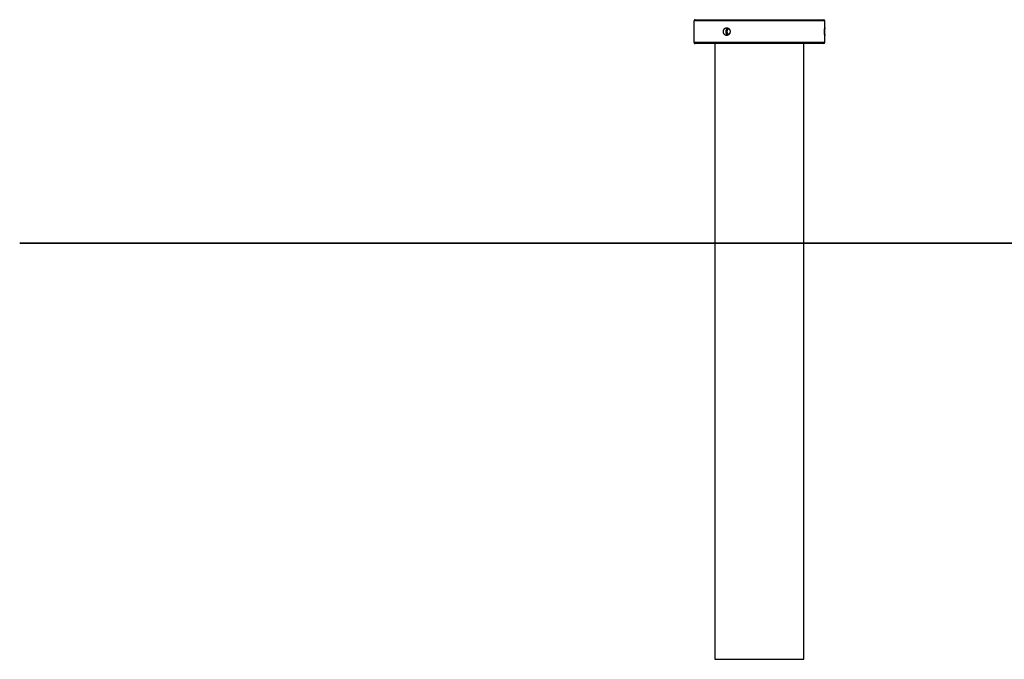
# Model space of a CAD drawing. Units: inches. Extents: x 74 to 142, y 83 to 196.
# Drawn here: x 96 to 112, y 156 to 166 of the extents above; entities that cross this region are included whole.
import ezdxf

# ---------------------------------------------------------------- set-up
doc = ezdxf.new("R2010")
doc.units = ezdxf.units.IN
doc.header["$MEASUREMENT"] = 0
doc.layers.add('Ebene 1', color=7, linetype='Continuous')

# ---------------------------------------------------------------- blocks, each defined once
blk = doc.blocks.new('block 2')
at = {"layer": 'Ebene 1', "color": 179, "lineweight": 25, "true_color": 0x1a171b}
for points in [[(106.876, 166.303), (106.876, 166.302)], [(106.876, 166.302), (106.876, 165.942)], [(109.076, 166.302), (106.876, 166.302)], [(106.896, 166.322), (106.896, 166.322), (106.895, 166.322), (106.895, 166.322), (106.894, 166.322), (106.894, 166.322), (106.894, 166.322), (106.893, 166.322), (106.893, 166.322), (106.892, 166.322), (106.891, 166.322), (106.891, 166.321), (106.89, 166.321), (106.89, 166.321), (106.89, 166.321), (106.889, 166.321), (106.889, 166.321), (106.888, 166.32), (106.888, 166.32), (106.887, 166.32), (106.887, 166.32), (106.886, 166.319), (106.886, 166.319), (106.885, 166.319), (106.885, 166.318), (106.884, 166.318), (106.884, 166.318), (106.884, 166.317), (106.883, 166.317), (106.883, 166.317), (106.882, 166.316), (106.882, 166.316), (106.882, 166.315), (106.881, 166.315), (106.881, 166.315), (106.88, 166.314), (106.88, 166.314), (106.88, 166.313), (106.879, 166.313), (106.879, 166.312), (106.879, 166.312), (106.879, 166.311), (106.878, 166.311), (106.878, 166.31), (106.878, 166.31), (106.878, 166.31), (106.878, 166.309), (106.877, 166.309), (106.877, 166.308), (106.877, 166.308), (106.877, 166.307), (106.877, 166.307), (106.877, 166.306), (106.877, 166.306), (106.877, 166.305), (106.877, 166.305), (106.877, 166.304)], [(106.896, 166.322), (109.056, 166.322)], [(107.426, 166.187), (107.428, 166.187), (107.429, 166.187), (107.431, 166.187), (107.432, 166.187), (107.433, 166.187), (107.435, 166.186), (107.436, 166.186), (107.438, 166.186), (107.439, 166.186), (107.441, 166.185), (107.442, 166.185), (107.443, 166.184), (107.445, 166.184), (107.446, 166.183), (107.447, 166.182), (107.449, 166.182), (107.45, 166.181), (107.451, 166.181), (107.453, 166.18), (107.454, 166.179), (107.455, 166.178), (107.456, 166.177), (107.458, 166.176), (107.459, 166.176), (107.46, 166.175), (107.461, 166.174), (107.462, 166.173), (107.463, 166.172), (107.464, 166.171), (107.465, 166.17), (107.466, 166.168), (107.468, 166.167), (107.469, 166.166), (107.469, 166.165), (107.47, 166.164), (107.471, 166.162), (107.472, 166.161), (107.473, 166.16), (107.474, 166.158), (107.475, 166.157), (107.475, 166.155), (107.476, 166.154), (107.477, 166.153), (107.478, 166.151), (107.478, 166.15), (107.479, 166.148), (107.479, 166.147), (107.48, 166.145), (107.48, 166.144), (107.481, 166.142), (107.481, 166.141), (107.482, 166.139), (107.482, 166.137), (107.482, 166.136), (107.483, 166.134), (107.483, 166.133), (107.483, 166.131), (107.483, 166.13), (107.483, 166.128), (107.484, 166.126), (107.484, 166.125), (107.484, 166.123), (107.484, 166.121), (107.484, 166.12), (107.484, 166.118), (107.483, 166.116), (107.483, 166.115), (107.483, 166.113), (107.483, 166.112), (107.483, 166.11), (107.482, 166.108), (107.482, 166.107), (107.482, 166.105), (107.481, 166.104), (107.481, 166.102), (107.48, 166.101), (107.48, 166.099), (107.479, 166.098), (107.479, 166.096), (107.478, 166.094), (107.478, 166.093), (107.477, 166.092), (107.476, 166.09), (107.475, 166.089), (107.475, 166.087), (107.474, 166.086), (107.473, 166.085), (107.472, 166.083), (107.471, 166.082), (107.47, 166.081), (107.469, 166.079), (107.469, 166.078), (107.468, 166.077), (107.466, 166.076), (107.465, 166.075), (107.464, 166.074), (107.463, 166.073), (107.462, 166.072), (107.461, 166.071), (107.46, 166.07), (107.459, 166.069), (107.458, 166.068), (107.456, 166.067), (107.455, 166.066), (107.454, 166.065), (107.453, 166.064), (107.451, 166.064), (107.45, 166.063), (107.449, 166.062), (107.447, 166.062), (107.446, 166.061), (107.445, 166.061), (107.443, 166.06), (107.442, 166.06), (107.44, 166.059), (107.439, 166.059), (107.438, 166.058), (107.436, 166.058), (107.435, 166.058), (107.433, 166.058), (107.432, 166.058), (107.431, 166.057), (107.429, 166.057), (107.428, 166.057), (107.426, 166.057), (107.425, 166.057), (107.424, 166.057), (107.422, 166.057), (107.421, 166.058), (107.419, 166.058), (107.418, 166.058), (107.417, 166.058), (107.415, 166.058), (107.414, 166.059), (107.412, 166.059), (107.411, 166.06), (107.41, 166.06), (107.408, 166.061), (107.407, 166.061), (107.406, 166.062), (107.404, 166.062), (107.403, 166.063), (107.402, 166.064), (107.401, 166.064), (107.399, 166.065), (107.398, 166.066), (107.397, 166.067), (107.396, 166.068), (107.395, 166.069), (107.394, 166.07), (107.392, 166.071), (107.391, 166.072), (107.39, 166.073), (107.389, 166.074), (107.388, 166.075), (107.387, 166.076), (107.386, 166.077), (107.385, 166.078), (107.384, 166.08), (107.383, 166.081), (107.383, 166.082), (107.382, 166.083), (107.381, 166.085), (107.38, 166.086), (107.379, 166.088), (107.379, 166.089), (107.378, 166.09), (107.377, 166.092), (107.377, 166.093), (107.376, 166.095), (107.376, 166.096), (107.375, 166.098), (107.374, 166.099), (107.374, 166.101), (107.374, 166.102), (107.373, 166.104), (107.373, 166.105), (107.373, 166.107), (107.372, 166.109), (107.372, 166.11), (107.372, 166.112), (107.372, 166.114), (107.371, 166.115), (107.371, 166.117), (107.371, 166.118), (107.371, 166.12), (107.371, 166.122), (107.371, 166.123), (107.371, 166.125), (107.371, 166.126), (107.371, 166.128), (107.371, 166.13), (107.372, 166.131), (107.372, 166.133), (107.372, 166.135), (107.372, 166.136), (107.373, 166.138), (107.373, 166.14), (107.373, 166.141), (107.374, 166.143), (107.374, 166.144), (107.375, 166.146), (107.375, 166.147), (107.376, 166.149), (107.376, 166.15), (107.377, 166.152), (107.378, 166.153), (107.378, 166.154), (107.379, 166.156), (107.38, 166.157), (107.38, 166.159), (107.381, 166.16), (107.382, 166.161), (107.383, 166.162), (107.384, 166.164), (107.385, 166.165), (107.386, 166.166), (107.387, 166.167), (107.387, 166.168), (107.388, 166.17), (107.389, 166.171), (107.391, 166.172), (107.392, 166.173), (107.393, 166.174), (107.394, 166.175), (107.395, 166.176), (107.396, 166.177), (107.397, 166.178), (107.398, 166.178), (107.4, 166.179), (107.401, 166.18), (107.402, 166.181), (107.403, 166.181), (107.405, 166.182), (107.406, 166.183), (107.407, 166.183), (107.408, 166.184), (107.41, 166.184), (107.411, 166.185), (107.413, 166.185), (107.414, 166.186), (107.415, 166.186), (107.417, 166.186), (107.418, 166.186), (107.419, 166.187), (107.421, 166.187)], [(107.423, 166.187), (107.426, 166.187)], [(107.446, 166.183), (107.444, 166.182)], [(107.466, 166.165), (107.464, 166.165)], [(107.47, 166.164), (107.469, 166.165), (107.469, 166.165), (107.469, 166.165), (107.469, 166.165), (107.469, 166.165), (107.469, 166.165), (107.469, 166.165), (107.469, 166.165), (107.469, 166.165), (107.469, 166.165), (107.469, 166.165), (107.468, 166.165), (107.468, 166.165), (107.468, 166.165), (107.468, 166.165), (107.468, 166.165), (107.468, 166.165), (107.468, 166.165), (107.468, 166.165), (107.468, 166.165), (107.467, 166.165), (107.467, 166.165), (107.467, 166.165), (107.467, 166.165), (107.467, 166.165), (107.467, 166.165), (107.467, 166.165), (107.466, 166.165)], [(109.076, 166.187), (109.076, 166.302)], [(109.076, 166.187), (109.076, 166.187)], [(107.413, 166.103), (107.413, 166.1), (107.414, 166.097), (107.415, 166.095), (107.416, 166.092), (107.418, 166.09), (107.419, 166.088), (107.42, 166.086), (107.421, 166.083)], [(107.424, 166.079), (107.426, 166.077)], [(107.432, 166.071), (107.434, 166.069)], [(107.454, 166.082), (107.456, 166.081)], [(109.076, 165.942), (109.076, 166.057)], [(106.876, 165.942), (109.076, 165.942)], [(106.876, 165.942), (106.876, 165.942), (106.876, 165.941), (106.877, 165.941), (106.877, 165.94), (106.877, 165.94), (106.877, 165.939), (106.877, 165.939), (106.877, 165.938), (106.877, 165.938), (106.877, 165.937), (106.877, 165.937), (106.877, 165.936), (106.877, 165.936), (106.878, 165.935), (106.878, 165.935), (106.878, 165.934), (106.878, 165.934), (106.878, 165.933), (106.879, 165.933), (106.879, 165.932), (106.879, 165.932), (106.879, 165.931), (106.88, 165.931), (106.88, 165.93), (106.88, 165.93), (106.881, 165.93), (106.881, 165.929), (106.882, 165.929), (106.882, 165.928), (106.882, 165.928), (106.883, 165.928), (106.883, 165.927), (106.884, 165.927), (106.884, 165.927), (106.884, 165.926), (106.885, 165.926), (106.885, 165.926), (106.886, 165.925), (106.886, 165.925), (106.887, 165.925), (106.887, 165.924), (106.888, 165.924), (106.888, 165.924), (106.889, 165.924), (106.889, 165.924), (106.89, 165.923), (106.89, 165.923), (106.89, 165.923), (106.891, 165.923), (106.891, 165.923), (106.892, 165.923), (106.893, 165.923), (106.893, 165.922), (106.894, 165.922), (106.894, 165.922), (106.894, 165.922)], [(106.895, 165.922), (106.896, 165.922)], [(109.056, 165.922), (106.896, 165.922)], [(107.226, 165.922), (107.226, 155.562)], [(108.726, 155.562), (108.726, 165.922)], [(107.226, 155.562), (108.726, 155.562)]]:
    blk.add_lwpolyline(points, dxfattribs=at)
at = {"layer": 'Ebene 1', "color": 179, "lineweight": 35, "true_color": 0x1a171b}
blk.add_lwpolyline([(119.836, 162.562), (95.531, 162.562)], dxfattribs=at)
at = {"layer": 'Ebene 1', "color": 179, "lineweight": 25, "true_color": 0x1a171b}
for points in [[(106.877, 166.304), (106.877, 166.304), (106.877, 166.304), (106.877, 166.303)], [(106.877, 166.304), (106.877, 166.304), (106.877, 166.304), (106.877, 166.303)], [(107.422, 166.161), (107.421, 166.161), (107.421, 166.159), (107.42, 166.159)], [(107.422, 166.161), (107.421, 166.161), (107.421, 166.159), (107.42, 166.159)], [(107.423, 166.187), (107.423, 166.187), (107.421, 166.187), (107.421, 166.187)], [(107.423, 166.187), (107.423, 166.187), (107.421, 166.187), (107.421, 166.187)], [(107.424, 166.164), (107.423, 166.164), (107.422, 166.162), (107.422, 166.162)], [(107.424, 166.164), (107.423, 166.164), (107.422, 166.162), (107.422, 166.162)], [(107.426, 166.167), (107.425, 166.166), (107.424, 166.165), (107.424, 166.164)], [(107.426, 166.167), (107.425, 166.166), (107.424, 166.165), (107.424, 166.164)], [(107.428, 166.169), (107.427, 166.169), (107.426, 166.167), (107.426, 166.167)], [(107.428, 166.169), (107.427, 166.169), (107.426, 166.167), (107.426, 166.167)], [(107.43, 166.171), (107.429, 166.171), (107.428, 166.17), (107.428, 166.169)], [(107.43, 166.171), (107.429, 166.171), (107.428, 166.17), (107.428, 166.169)], [(107.432, 166.174), (107.432, 166.173), (107.43, 166.172), (107.43, 166.171)], [(107.432, 166.174), (107.432, 166.173), (107.43, 166.172), (107.43, 166.171)], [(107.434, 166.176), (107.434, 166.175), (107.433, 166.174), (107.432, 166.173)], [(107.434, 166.176), (107.434, 166.175), (107.433, 166.174), (107.432, 166.173)], [(107.437, 166.177), (107.436, 166.177), (107.435, 166.176), (107.434, 166.176)], [(107.437, 166.177), (107.436, 166.177), (107.435, 166.176), (107.434, 166.176)], [(107.439, 166.179), (107.439, 166.178), (107.437, 166.178), (107.437, 166.177)], [(107.439, 166.179), (107.439, 166.178), (107.437, 166.178), (107.437, 166.177)], [(107.442, 166.18), (107.441, 166.18), (107.44, 166.179), (107.439, 166.179)], [(107.442, 166.18), (107.441, 166.18), (107.44, 166.179), (107.439, 166.179)], [(107.444, 166.182), (107.443, 166.181), (107.442, 166.181), (107.442, 166.18)], [(107.444, 166.182), (107.443, 166.181), (107.442, 166.181), (107.442, 166.18)], [(107.45, 166.16), (107.449, 166.16), (107.448, 166.159), (107.447, 166.159)], [(107.45, 166.16), (107.449, 166.16), (107.448, 166.159), (107.447, 166.159)], [(107.452, 166.161), (107.451, 166.161), (107.45, 166.16), (107.45, 166.16)], [(107.452, 166.161), (107.451, 166.161), (107.45, 166.16), (107.45, 166.16)], [(107.454, 166.162), (107.453, 166.162), (107.452, 166.161), (107.452, 166.161)], [(107.454, 166.162), (107.453, 166.162), (107.452, 166.161), (107.452, 166.161)], [(107.456, 166.163), (107.455, 166.163), (107.454, 166.162), (107.454, 166.162)], [(107.456, 166.163), (107.455, 166.163), (107.454, 166.162), (107.454, 166.162)], [(107.458, 166.163), (107.458, 166.163), (107.457, 166.163), (107.456, 166.163)], [(107.458, 166.163), (107.458, 166.163), (107.457, 166.163), (107.456, 166.163)], [(107.46, 166.164), (107.46, 166.164), (107.459, 166.164), (107.458, 166.164)], [(107.46, 166.164), (107.46, 166.164), (107.459, 166.164), (107.458, 166.164)], [(107.463, 166.164), (107.462, 166.164), (107.461, 166.164), (107.46, 166.164)], [(107.463, 166.164), (107.462, 166.164), (107.461, 166.164), (107.46, 166.164)], [(107.464, 166.165), (107.464, 166.165), (107.463, 166.164), (107.463, 166.164)], [(107.464, 166.165), (107.464, 166.165), (107.463, 166.164), (107.463, 166.164)], [(107.411, 166.134), (107.411, 166.133), (107.41, 166.131), (107.41, 166.13)], [(107.411, 166.134), (107.411, 166.133), (107.41, 166.131), (107.41, 166.13)], [(107.411, 166.13), (107.411, 166.13), (107.41, 166.128), (107.41, 166.127)], [(107.411, 166.13), (107.411, 166.13), (107.41, 166.128), (107.41, 166.127)], [(107.41, 166.127), (107.41, 166.126), (107.41, 166.125), (107.41, 166.124)], [(107.41, 166.127), (107.41, 166.126), (107.41, 166.125), (107.41, 166.124)], [(107.41, 166.121), (107.41, 166.12), (107.41, 166.118), (107.41, 166.118)], [(107.41, 166.121), (107.41, 166.12), (107.41, 166.118), (107.41, 166.118)], [(107.41, 166.117), (107.41, 166.116), (107.41, 166.115), (107.41, 166.114)], [(107.41, 166.117), (107.41, 166.116), (107.41, 166.115), (107.41, 166.114)], [(107.41, 166.114), (107.41, 166.114), (107.411, 166.112), (107.411, 166.111)], [(107.41, 166.114), (107.41, 166.114), (107.411, 166.112), (107.411, 166.111)], [(107.412, 166.137), (107.412, 166.136), (107.411, 166.134), (107.411, 166.134)], [(107.412, 166.137), (107.412, 166.136), (107.411, 166.134), (107.411, 166.134)], [(107.411, 166.111), (107.411, 166.111), (107.411, 166.109), (107.411, 166.108)], [(107.411, 166.111), (107.411, 166.111), (107.411, 166.109), (107.411, 166.108)], [(107.413, 166.14), (107.413, 166.14), (107.412, 166.137), (107.412, 166.137)], [(107.413, 166.14), (107.413, 166.14), (107.412, 166.137), (107.412, 166.137)], [(107.412, 166.108), (107.412, 166.108), (107.412, 166.106), (107.412, 166.105)], [(107.412, 166.108), (107.412, 166.108), (107.412, 166.106), (107.412, 166.105)], [(107.412, 166.105), (107.412, 166.105), (107.413, 166.103), (107.413, 166.103)], [(107.412, 166.105), (107.412, 166.105), (107.413, 166.103), (107.413, 166.103)], [(107.414, 166.147), (107.414, 166.146), (107.414, 166.144), (107.413, 166.143)], [(107.414, 166.147), (107.414, 166.146), (107.414, 166.144), (107.413, 166.143)], [(107.413, 166.143), (107.413, 166.143), (107.413, 166.141), (107.413, 166.14)], [(107.413, 166.143), (107.413, 166.143), (107.413, 166.141), (107.413, 166.14)], [(107.416, 166.15), (107.415, 166.149), (107.415, 166.147), (107.414, 166.147)], [(107.416, 166.15), (107.415, 166.149), (107.415, 166.147), (107.414, 166.147)], [(107.417, 166.153), (107.417, 166.152), (107.416, 166.151), (107.416, 166.15)], [(107.417, 166.153), (107.417, 166.152), (107.416, 166.151), (107.416, 166.15)], [(107.418, 166.156), (107.418, 166.155), (107.417, 166.154), (107.417, 166.153)], [(107.418, 166.156), (107.418, 166.155), (107.417, 166.154), (107.417, 166.153)], [(107.42, 166.159), (107.419, 166.158), (107.419, 166.157), (107.418, 166.156)], [(107.42, 166.159), (107.419, 166.158), (107.419, 166.157), (107.418, 166.156)], [(107.421, 166.083), (107.422, 166.083), (107.423, 166.082), (107.423, 166.081)], [(107.421, 166.083), (107.422, 166.083), (107.423, 166.082), (107.423, 166.081)], [(107.423, 166.081), (107.423, 166.081), (107.424, 166.079), (107.424, 166.079)], [(107.423, 166.081), (107.423, 166.081), (107.424, 166.079), (107.424, 166.079)], [(107.426, 166.077), (107.426, 166.076), (107.428, 166.075), (107.428, 166.075)], [(107.426, 166.077), (107.426, 166.076), (107.428, 166.075), (107.428, 166.075)], [(107.428, 166.075), (107.428, 166.074), (107.43, 166.073), (107.43, 166.073)], [(107.428, 166.075), (107.428, 166.074), (107.43, 166.073), (107.43, 166.073)], [(107.431, 166.133), (107.431, 166.132), (107.43, 166.131), (107.43, 166.13)], [(107.431, 166.133), (107.431, 166.132), (107.43, 166.131), (107.43, 166.13)], [(107.43, 166.13), (107.43, 166.129), (107.43, 166.128), (107.43, 166.127)], [(107.43, 166.13), (107.43, 166.129), (107.43, 166.128), (107.43, 166.127)], [(107.43, 166.127), (107.43, 166.126), (107.43, 166.125), (107.43, 166.124)], [(107.43, 166.127), (107.43, 166.126), (107.43, 166.125), (107.43, 166.124)], [(107.43, 166.122), (107.43, 166.121), (107.43, 166.119), (107.43, 166.119)], [(107.43, 166.122), (107.43, 166.121), (107.43, 166.119), (107.43, 166.119)], [(107.43, 166.119), (107.43, 166.118), (107.43, 166.116), (107.43, 166.116)], [(107.43, 166.119), (107.43, 166.118), (107.43, 166.116), (107.43, 166.116)], [(107.43, 166.116), (107.43, 166.115), (107.43, 166.114), (107.43, 166.114)], [(107.43, 166.116), (107.43, 166.115), (107.43, 166.114), (107.43, 166.114)], [(107.43, 166.114), (107.43, 166.113), (107.431, 166.111), (107.431, 166.111)], [(107.43, 166.114), (107.43, 166.113), (107.431, 166.111), (107.431, 166.111)], [(107.43, 166.073), (107.43, 166.072), (107.432, 166.071), (107.432, 166.071)], [(107.43, 166.073), (107.43, 166.072), (107.432, 166.071), (107.432, 166.071)], [(107.432, 166.136), (107.432, 166.135), (107.431, 166.134), (107.431, 166.133)], [(107.432, 166.136), (107.432, 166.135), (107.431, 166.134), (107.431, 166.133)], [(107.431, 166.111), (107.431, 166.11), (107.431, 166.109), (107.432, 166.109)], [(107.431, 166.111), (107.431, 166.11), (107.431, 166.109), (107.432, 166.109)], [(107.433, 166.139), (107.432, 166.138), (107.432, 166.136), (107.432, 166.136)], [(107.433, 166.139), (107.432, 166.138), (107.432, 166.136), (107.432, 166.136)], [(107.432, 166.109), (107.432, 166.108), (107.432, 166.107), (107.433, 166.106)], [(107.432, 166.109), (107.432, 166.108), (107.432, 166.107), (107.433, 166.106)], [(107.432, 166.106), (107.433, 166.106), (107.433, 166.104), (107.433, 166.104)], [(107.432, 166.106), (107.433, 166.106), (107.433, 166.104), (107.433, 166.104)], [(107.434, 166.141), (107.433, 166.141), (107.433, 166.139), (107.433, 166.139)], [(107.434, 166.141), (107.433, 166.141), (107.433, 166.139), (107.433, 166.139)], [(107.433, 166.104), (107.433, 166.103), (107.434, 166.102), (107.434, 166.102)], [(107.433, 166.104), (107.433, 166.103), (107.434, 166.102), (107.434, 166.102)], [(107.435, 166.144), (107.435, 166.143), (107.434, 166.142), (107.434, 166.141)], [(107.435, 166.144), (107.435, 166.143), (107.434, 166.142), (107.434, 166.141)], [(107.434, 166.102), (107.434, 166.101), (107.435, 166.1), (107.435, 166.1)], [(107.434, 166.102), (107.434, 166.101), (107.435, 166.1), (107.435, 166.1)], [(107.434, 166.069), (107.434, 166.069), (107.436, 166.068), (107.436, 166.067)], [(107.434, 166.069), (107.434, 166.069), (107.436, 166.068), (107.436, 166.067)], [(107.436, 166.147), (107.436, 166.146), (107.435, 166.145), (107.435, 166.144)], [(107.436, 166.147), (107.436, 166.146), (107.435, 166.145), (107.435, 166.144)], [(107.435, 166.1), (107.435, 166.099), (107.436, 166.099), (107.436, 166.098)], [(107.435, 166.1), (107.435, 166.099), (107.436, 166.099), (107.436, 166.098)], [(107.438, 166.149), (107.438, 166.148), (107.437, 166.147), (107.436, 166.147)], [(107.438, 166.149), (107.438, 166.148), (107.437, 166.147), (107.436, 166.147)], [(107.436, 166.098), (107.437, 166.097), (107.437, 166.097), (107.437, 166.096)], [(107.436, 166.098), (107.437, 166.097), (107.437, 166.097), (107.437, 166.096)], [(107.437, 166.067), (107.438, 166.066), (107.439, 166.065), (107.441, 166.065)], [(107.437, 166.067), (107.438, 166.066), (107.439, 166.065), (107.441, 166.065)], [(107.44, 166.151), (107.439, 166.151), (107.438, 166.15), (107.438, 166.149)], [(107.44, 166.151), (107.439, 166.151), (107.438, 166.15), (107.438, 166.149)], [(107.438, 166.096), (107.438, 166.096), (107.439, 166.095), (107.439, 166.094)], [(107.438, 166.096), (107.438, 166.096), (107.439, 166.095), (107.439, 166.094)], [(107.439, 166.094), (107.439, 166.094), (107.44, 166.093), (107.44, 166.092)], [(107.439, 166.094), (107.439, 166.094), (107.44, 166.093), (107.44, 166.092)], [(107.442, 166.153), (107.441, 166.153), (107.44, 166.152), (107.44, 166.151)], [(107.442, 166.153), (107.441, 166.153), (107.44, 166.152), (107.44, 166.151)], [(107.44, 166.092), (107.441, 166.092), (107.442, 166.091), (107.442, 166.09)], [(107.44, 166.092), (107.441, 166.092), (107.442, 166.091), (107.442, 166.09)], [(107.441, 166.065), (107.442, 166.064), (107.445, 166.062), (107.447, 166.061)], [(107.441, 166.065), (107.442, 166.064), (107.445, 166.062), (107.447, 166.061)], [(107.443, 166.155), (107.443, 166.155), (107.442, 166.154), (107.442, 166.153)], [(107.443, 166.155), (107.443, 166.155), (107.442, 166.154), (107.442, 166.153)], [(107.442, 166.09), (107.442, 166.09), (107.443, 166.089), (107.444, 166.089)], [(107.442, 166.09), (107.442, 166.09), (107.443, 166.089), (107.444, 166.089)], [(107.445, 166.157), (107.445, 166.156), (107.444, 166.156), (107.443, 166.155)], [(107.445, 166.157), (107.445, 166.156), (107.444, 166.156), (107.443, 166.155)], [(107.444, 166.089), (107.444, 166.088), (107.445, 166.088), (107.446, 166.087)], [(107.444, 166.089), (107.444, 166.088), (107.445, 166.088), (107.446, 166.087)], [(107.448, 166.159), (107.447, 166.158), (107.446, 166.157), (107.445, 166.157)], [(107.448, 166.159), (107.447, 166.158), (107.446, 166.157), (107.445, 166.157)], [(107.446, 166.087), (107.446, 166.087), (107.447, 166.086), (107.448, 166.086)], [(107.446, 166.087), (107.446, 166.087), (107.447, 166.086), (107.448, 166.086)], [(107.448, 166.086), (107.448, 166.085), (107.449, 166.085), (107.45, 166.084)], [(107.448, 166.086), (107.448, 166.085), (107.449, 166.085), (107.45, 166.084)], [(107.45, 166.084), (107.45, 166.084), (107.451, 166.083), (107.452, 166.083)], [(107.45, 166.084), (107.45, 166.084), (107.451, 166.083), (107.452, 166.083)], [(107.452, 166.083), (107.453, 166.083), (107.454, 166.082), (107.454, 166.082)], [(107.452, 166.083), (107.453, 166.083), (107.454, 166.082), (107.454, 166.082)], [(107.456, 166.081), (107.457, 166.081), (107.459, 166.08), (107.459, 166.08)], [(107.456, 166.081), (107.457, 166.081), (107.459, 166.08), (107.459, 166.08)], [(107.459, 166.08), (107.461, 166.08), (107.463, 166.08), (107.464, 166.08)], [(107.459, 166.08), (107.461, 166.08), (107.463, 166.08), (107.464, 166.08)], [(106.895, 165.922), (106.895, 165.922), (106.895, 165.922), (106.895, 165.922)], [(106.895, 165.922), (106.895, 165.922), (106.895, 165.922), (106.895, 165.922)]]:
    blk.add_open_spline(points, degree=3, dxfattribs=at)
for points, knots in [([(109.076, 166.302), (109.076, 166.313), (109.067, 166.322), (109.056, 166.322), (109.056, 166.322), (109.056, 166.322), (109.056, 166.322)], [0, 0, 0, 0, 1, 1, 1, 2, 2, 2, 2]), ([(109.076, 166.302), (109.076, 166.313), (109.067, 166.322), (109.056, 166.322), (109.056, 166.322), (109.056, 166.322), (109.056, 166.322)], [0, 0, 0, 0, 1, 1, 1, 2, 2, 2, 2]), ([(109.076, 166.187), (109.076, 166.187), (109.076, 166.187), (109.076, 166.187), (109.076, 166.187), (109.076, 166.187), (109.076, 166.187), (109.076, 166.187), (109.076, 166.187), (109.076, 166.187), (109.076, 166.187), (109.076, 166.186), (109.076, 166.186), (109.076, 166.186), (109.076, 166.186), (109.076, 166.186), (109.076, 166.186), (109.076, 166.186), (109.076, 166.186), (109.076, 166.186), (109.076, 166.186), (109.076, 166.186), (109.076, 166.186), (109.076, 166.185), (109.076, 166.185), (109.076, 166.185), (109.076, 166.185), (109.076, 166.185), (109.076, 166.185), (109.076, 166.184), (109.076, 166.184), (109.076, 166.184), (109.076, 166.184), (109.076, 166.184), (109.076, 166.184), (109.076, 166.183), (109.076, 166.183), (109.076, 166.183), (109.076, 166.182), (109.076, 166.182), (109.076, 166.182), (109.076, 166.182), (109.076, 166.182), (109.076, 166.182), (109.076, 166.181), (109.076, 166.181), (109.076, 166.181), (109.076, 166.181), (109.076, 166.181), (109.076, 166.181), (109.076, 166.18), (109.076, 166.18), (109.076, 166.18), (109.076, 166.179), (109.076, 166.179), (109.076, 166.179), (109.076, 166.178), (109.076, 166.178), (109.076, 166.178), (109.076, 166.177), (109.076, 166.177), (109.076, 166.177), (109.076, 166.176), (109.076, 166.176), (109.076, 166.176), (109.076, 166.176), (109.076, 166.176), (109.076, 166.176), (109.076, 166.175), (109.076, 166.175), (109.076, 166.175), (109.076, 166.174), (109.076, 166.174), (109.076, 166.174), (109.076, 166.173), (109.076, 166.173), (109.076, 166.173), (109.076, 166.172), (109.076, 166.172), (109.076, 166.172), (109.076, 166.171), (109.076, 166.171), (109.076, 166.171), (109.075, 166.17), (109.075, 166.17), (109.075, 166.17), (109.075, 166.168), (109.075, 166.168), (109.075, 166.168), (109.075, 166.167), (109.075, 166.167), (109.075, 166.167), (109.075, 166.166), (109.075, 166.166), (109.075, 166.166), (109.075, 166.165), (109.075, 166.165), (109.075, 166.165), (109.075, 166.164), (109.075, 166.164), (109.075, 166.164), (109.075, 166.162), (109.075, 166.162), (109.075, 166.162), (109.075, 166.161), (109.075, 166.161), (109.075, 166.161), (109.075, 166.16), (109.075, 166.16), (109.075, 166.16), (109.075, 166.158), (109.075, 166.158), (109.075, 166.158), (109.075, 166.157), (109.075, 166.157), (109.075, 166.157), (109.075, 166.155), (109.075, 166.155), (109.075, 166.155), (109.075, 166.154), (109.075, 166.154), (109.075, 166.154), (109.075, 166.153), (109.075, 166.153), (109.075, 166.153), (109.075, 166.151), (109.075, 166.151), (109.075, 166.151), (109.074, 166.15), (109.074, 166.15), (109.074, 166.15), (109.074, 166.148), (109.074, 166.148), (109.074, 166.148), (109.074, 166.147), (109.074, 166.147), (109.074, 166.147), (109.074, 166.145), (109.074, 166.145), (109.074, 166.145), (109.074, 166.144), (109.074, 166.144), (109.074, 166.144), (109.074, 166.142), (109.074, 166.142), (109.074, 166.142), (109.074, 166.141), (109.074, 166.141), (109.074, 166.141), (109.074, 166.139), (109.074, 166.139), (109.074, 166.139), (109.074, 166.137), (109.074, 166.137), (109.074, 166.137), (109.074, 166.136), (109.074, 166.136), (109.074, 166.136), (109.074, 166.134), (109.074, 166.134), (109.074, 166.134), (109.074, 166.133), (109.074, 166.133), (109.074, 166.133), (109.074, 166.131), (109.074, 166.131), (109.074, 166.131), (109.074, 166.13), (109.074, 166.13), (109.074, 166.13), (109.074, 166.128), (109.074, 166.128), (109.074, 166.128), (109.074, 166.126), (109.074, 166.126), (109.074, 166.126), (109.074, 166.125), (109.074, 166.125), (109.074, 166.125), (109.074, 166.123), (109.074, 166.123), (109.074, 166.123), (109.074, 166.121), (109.074, 166.121), (109.074, 166.121), (109.074, 166.12), (109.074, 166.12), (109.074, 166.12), (109.074, 166.118), (109.074, 166.118), (109.074, 166.118), (109.074, 166.116), (109.074, 166.116), (109.074, 166.116), (109.074, 166.115), (109.074, 166.115), (109.074, 166.115), (109.074, 166.113), (109.074, 166.113), (109.074, 166.113), (109.074, 166.112), (109.074, 166.112), (109.074, 166.112), (109.074, 166.11), (109.074, 166.11), (109.074, 166.11), (109.074, 166.108), (109.074, 166.108), (109.074, 166.108), (109.074, 166.107), (109.074, 166.107), (109.074, 166.107), (109.074, 166.105), (109.074, 166.105), (109.074, 166.105), (109.074, 166.104), (109.074, 166.104), (109.074, 166.104), (109.074, 166.102), (109.074, 166.102), (109.074, 166.102), (109.074, 166.101), (109.074, 166.101), (109.074, 166.101), (109.074, 166.099), (109.074, 166.099), (109.074, 166.099), (109.074, 166.098), (109.074, 166.098), (109.074, 166.098), (109.074, 166.096), (109.074, 166.096), (109.074, 166.096), (109.074, 166.094), (109.074, 166.094), (109.074, 166.094), (109.075, 166.093), (109.075, 166.093), (109.075, 166.093), (109.075, 166.092), (109.075, 166.092), (109.075, 166.092), (109.075, 166.09), (109.075, 166.09), (109.075, 166.09), (109.075, 166.089), (109.075, 166.089), (109.075, 166.089), (109.075, 166.087), (109.075, 166.087), (109.075, 166.087), (109.075, 166.086), (109.075, 166.086), (109.075, 166.086), (109.075, 166.085), (109.075, 166.085), (109.075, 166.085), (109.075, 166.083), (109.075, 166.083), (109.075, 166.083), (109.075, 166.082), (109.075, 166.082), (109.075, 166.082), (109.075, 166.081), (109.075, 166.081), (109.075, 166.081), (109.075, 166.079), (109.075, 166.079), (109.075, 166.079), (109.075, 166.078), (109.075, 166.078), (109.075, 166.078), (109.075, 166.077), (109.075, 166.077), (109.075, 166.077), (109.075, 166.076), (109.075, 166.076), (109.075, 166.076), (109.075, 166.075), (109.075, 166.075), (109.075, 166.075), (109.076, 166.074), (109.076, 166.074), (109.076, 166.074), (109.076, 166.073), (109.076, 166.073), (109.076, 166.073), (109.076, 166.072), (109.076, 166.072), (109.076, 166.072), (109.076, 166.071), (109.076, 166.071), (109.076, 166.071), (109.076, 166.07), (109.076, 166.07), (109.076, 166.07), (109.076, 166.069), (109.076, 166.069), (109.076, 166.069), (109.076, 166.068), (109.076, 166.068), (109.076, 166.068), (109.076, 166.067), (109.076, 166.067), (109.076, 166.067), (109.076, 166.066), (109.076, 166.066), (109.076, 166.066), (109.076, 166.065), (109.076, 166.065), (109.076, 166.065), (109.076, 166.064), (109.076, 166.064), (109.076, 166.064), (109.076, 166.064), (109.076, 166.064), (109.076, 166.064), (109.076, 166.063), (109.076, 166.063), (109.076, 166.063), (109.076, 166.062), (109.076, 166.062), (109.076, 166.062), (109.076, 166.062), (109.076, 166.062), (109.076, 166.062), (109.076, 166.061), (109.076, 166.061), (109.076, 166.061), (109.076, 166.061), (109.076, 166.061), (109.076, 166.061), (109.076, 166.06), (109.076, 166.06), (109.076, 166.06), (109.076, 166.06), (109.076, 166.06), (109.076, 166.06), (109.076, 166.059), (109.076, 166.059), (109.076, 166.059), (109.076, 166.059), (109.076, 166.059), (109.076, 166.059), (109.076, 166.058), (109.076, 166.058), (109.076, 166.058), (109.076, 166.058), (109.076, 166.058), (109.076, 166.058), (109.076, 166.058), (109.076, 166.058), (109.076, 166.058), (109.076, 166.058), (109.076, 166.058), (109.076, 166.058), (109.076, 166.058), (109.076, 166.058), (109.076, 166.058), (109.076, 166.057), (109.076, 166.057), (109.076, 166.057), (109.076, 166.057), (109.076, 166.057), (109.076, 166.057), (109.076, 166.057), (109.076, 166.057), (109.076, 166.057), (109.076, 166.057), (109.076, 166.057), (109.076, 166.057), (109.076, 166.057), (109.076, 166.057), (109.076, 166.057), (109.076, 166.057), (109.076, 166.057), (109.076, 166.057), (109.076, 166.057), (109.076, 166.057), (109.076, 166.057), (109.076, 166.058), (109.076, 166.058), (109.076, 166.058), (109.076, 166.058), (109.076, 166.058), (109.076, 166.058), (109.076, 166.058), (109.076, 166.058), (109.076, 166.058), (109.076, 166.058), (109.076, 166.058), (109.076, 166.058), (109.076, 166.058), (109.076, 166.058), (109.076, 166.058), (109.076, 166.059), (109.076, 166.059), (109.076, 166.059), (109.076, 166.059), (109.076, 166.059), (109.076, 166.059), (109.076, 166.06), (109.076, 166.06), (109.076, 166.06), (109.076, 166.06), (109.076, 166.06), (109.076, 166.06), (109.076, 166.061), (109.076, 166.061), (109.076, 166.061), (109.076, 166.061), (109.076, 166.061), (109.076, 166.061), (109.076, 166.062), (109.076, 166.062), (109.076, 166.062), (109.076, 166.062), (109.076, 166.062), (109.076, 166.062), (109.076, 166.063), (109.076, 166.063), (109.076, 166.063), (109.076, 166.064), (109.076, 166.064), (109.076, 166.064), (109.076, 166.064), (109.076, 166.064), (109.076, 166.064), (109.076, 166.065), (109.076, 166.065), (109.076, 166.065), (109.076, 166.066), (109.076, 166.066), (109.076, 166.066), (109.076, 166.067), (109.076, 166.067), (109.076, 166.067), (109.076, 166.068), (109.076, 166.068), (109.076, 166.068), (109.076, 166.069), (109.076, 166.069), (109.076, 166.069), (109.076, 166.07), (109.076, 166.07), (109.076, 166.07), (109.076, 166.071), (109.076, 166.071), (109.076, 166.071), (109.076, 166.072), (109.076, 166.072), (109.076, 166.072), (109.076, 166.073), (109.076, 166.073), (109.076, 166.073), (109.076, 166.074), (109.076, 166.074), (109.076, 166.074), (109.075, 166.075), (109.075, 166.075), (109.075, 166.075), (109.075, 166.076), (109.075, 166.076), (109.075, 166.076), (109.075, 166.077), (109.075, 166.077), (109.075, 166.077), (109.075, 166.078), (109.075, 166.078), (109.075, 166.078), (109.075, 166.08), (109.075, 166.08), (109.075, 166.08), (109.075, 166.081), (109.075, 166.081), (109.075, 166.081), (109.075, 166.082), (109.075, 166.082), (109.075, 166.082), (109.075, 166.083), (109.075, 166.083), (109.075, 166.083), (109.075, 166.085), (109.075, 166.085), (109.075, 166.085), (109.075, 166.086), (109.075, 166.086), (109.075, 166.086), (109.075, 166.088), (109.075, 166.088), (109.075, 166.088), (109.075, 166.089), (109.075, 166.089), (109.075, 166.089), (109.075, 166.09), (109.075, 166.09), (109.075, 166.09), (109.075, 166.092), (109.075, 166.092), (109.075, 166.092), (109.075, 166.093), (109.075, 166.093), (109.075, 166.093), (109.074, 166.095), (109.074, 166.095), (109.074, 166.095), (109.074, 166.096), (109.074, 166.096), (109.074, 166.096), (109.074, 166.098), (109.074, 166.098), (109.074, 166.098), (109.074, 166.099), (109.074, 166.099), (109.074, 166.099), (109.074, 166.101), (109.074, 166.101), (109.074, 166.101), (109.074, 166.102), (109.074, 166.102), (109.074, 166.102), (109.074, 166.104), (109.074, 166.104), (109.074, 166.104), (109.074, 166.105), (109.074, 166.105), (109.074, 166.105), (109.074, 166.107), (109.074, 166.107), (109.074, 166.107), (109.074, 166.109), (109.074, 166.109), (109.074, 166.109), (109.074, 166.11), (109.074, 166.11), (109.074, 166.11), (109.074, 166.112), (109.074, 166.112), (109.074, 166.112), (109.074, 166.114), (109.074, 166.114), (109.074, 166.114), (109.074, 166.115), (109.074, 166.115), (109.074, 166.115), (109.074, 166.117), (109.074, 166.117), (109.074, 166.117), (109.074, 166.118), (109.074, 166.118), (109.074, 166.118), (109.074, 166.12), (109.074, 166.12), (109.074, 166.12), (109.074, 166.122), (109.074, 166.122), (109.074, 166.122), (109.074, 166.123), (109.074, 166.123), (109.074, 166.123), (109.074, 166.125), (109.074, 166.125), (109.074, 166.125), (109.074, 166.126), (109.074, 166.126), (109.074, 166.126), (109.074, 166.128), (109.074, 166.128), (109.074, 166.128), (109.074, 166.13), (109.074, 166.13), (109.074, 166.13), (109.074, 166.131), (109.074, 166.131), (109.074, 166.131), (109.074, 166.133), (109.074, 166.133), (109.074, 166.133), (109.074, 166.135), (109.074, 166.135), (109.074, 166.135), (109.074, 166.136), (109.074, 166.136), (109.074, 166.136), (109.074, 166.138), (109.074, 166.138), (109.074, 166.138), (109.074, 166.14), (109.074, 166.14), (109.074, 166.14), (109.074, 166.141), (109.074, 166.141), (109.074, 166.141), (109.074, 166.143), (109.074, 166.143), (109.074, 166.143), (109.074, 166.144), (109.074, 166.144), (109.074, 166.144), (109.074, 166.146), (109.074, 166.146), (109.074, 166.146), (109.074, 166.147), (109.074, 166.147), (109.074, 166.147), (109.074, 166.149), (109.074, 166.149), (109.074, 166.149), (109.074, 166.15), (109.074, 166.15), (109.074, 166.15), (109.075, 166.152), (109.075, 166.152), (109.075, 166.152), (109.075, 166.153), (109.075, 166.153), (109.075, 166.153), (109.075, 166.154), (109.075, 166.154), (109.075, 166.154), (109.075, 166.156), (109.075, 166.156), (109.075, 166.156), (109.075, 166.157), (109.075, 166.157), (109.075, 166.157), (109.075, 166.159), (109.075, 166.159), (109.075, 166.159), (109.075, 166.16), (109.075, 166.16), (109.075, 166.16), (109.075, 166.161), (109.075, 166.161), (109.075, 166.161), (109.075, 166.162), (109.075, 166.162), (109.075, 166.162), (109.075, 166.164), (109.075, 166.164), (109.075, 166.164), (109.075, 166.165), (109.075, 166.165), (109.075, 166.165), (109.075, 166.166), (109.075, 166.166), (109.075, 166.166), (109.075, 166.167), (109.075, 166.167), (109.075, 166.167), (109.075, 166.168), (109.075, 166.168), (109.075, 166.168), (109.075, 166.17), (109.075, 166.17), (109.075, 166.17), (109.076, 166.171), (109.076, 166.171), (109.076, 166.171), (109.076, 166.172), (109.076, 166.172), (109.076, 166.172), (109.076, 166.173), (109.076, 166.173), (109.076, 166.173), (109.076, 166.174), (109.076, 166.174), (109.076, 166.174), (109.076, 166.175), (109.076, 166.175), (109.076, 166.175), (109.076, 166.176), (109.076, 166.176), (109.076, 166.176), (109.076, 166.177), (109.076, 166.177), (109.076, 166.177), (109.076, 166.178), (109.076, 166.178), (109.076, 166.178), (109.076, 166.178), (109.076, 166.178), (109.076, 166.178), (109.076, 166.179), (109.076, 166.179), (109.076, 166.179), (109.076, 166.18), (109.076, 166.18), (109.076, 166.18), (109.076, 166.181), (109.076, 166.181), (109.076, 166.181), (109.076, 166.181), (109.076, 166.181), (109.076, 166.181), (109.076, 166.182), (109.076, 166.182), (109.076, 166.182), (109.076, 166.183), (109.076, 166.183), (109.076, 166.183), (109.076, 166.183), (109.076, 166.183), (109.076, 166.183), (109.076, 166.184), (109.076, 166.184), (109.076, 166.184), (109.076, 166.184), (109.076, 166.184), (109.076, 166.184), (109.076, 166.185), (109.076, 166.185), (109.076, 166.185), (109.076, 166.185), (109.076, 166.185), (109.076, 166.185), (109.076, 166.186), (109.076, 166.186), (109.076, 166.186), (109.076, 166.186), (109.076, 166.186), (109.076, 166.186), (109.076, 166.186), (109.076, 166.186), (109.076, 166.186), (109.076, 166.186), (109.076, 166.186), (109.076, 166.186), (109.076, 166.187), (109.076, 166.187), (109.076, 166.187), (109.076, 166.187), (109.076, 166.187), (109.076, 166.187), (109.076, 166.187), (109.076, 166.187), (109.076, 166.187), (109.076, 166.187), (109.076, 166.187)], [0, 0, 0, 0, 1, 1, 1, 2, 2, 2, 3, 3, 3, 4, 4, 4, 5, 5, 5, 6, 6, 6, 7, 7, 7, 8, 8, 8, 9, 9, 9, 10, 10, 10, 11, 11, 11, 12, 12, 12, 13, 13, 13, 14, 14, 14, 15, 15, 15, 16, 16, 16, 17, 17, 17, 18, 18, 18, 19, 19, 19, 20, 20, 20, 21, 21, 21, 22, 22, 22, 23, 23, 23, 24, 24, 24, 25, 25, 25, 26, 26, 26, 27, 27, 27, 28, 28, 28, 29, 29, 29, 30, 30, 30, 31, 31, 31, 32, 32, 32, 33, 33, 33, 34, 34, 34, 35, 35, 35, 36, 36, 36, 37, 37, 37, 38, 38, 38, 39, 39, 39, 40, 40, 40, 41, 41, 41, 42, 42, 42, 43, 43, 43, 44, 44, 44, 45, 45, 45, 46, 46, 46, 47, 47, 47, 48, 48, 48, 49, 49, 49, 50, 50, 50, 51, 51, 51, 52, 52, 52, 53, 53, 53, 54, 54, 54, 55, 55, 55, 56, 56, 56, 57, 57, 57, 58, 58, 58, 59, 59, 59, 60, 60, 60, 61, 61, 61, 62, 62, 62, 63, 63, 63, 64, 64, 64, 65, 65, 65, 66, 66, 66, 67, 67, 67, 68, 68, 68, 69, 69, 69, 70, 70, 70, 71, 71, 71, 72, 72, 72, 73, 73, 73, 74, 74, 74, 75, 75, 75, 76, 76, 76, 77, 77, 77, 78, 78, 78, 79, 79, 79, 80, 80, 80, 81, 81, 81, 82, 82, 82, 83, 83, 83, 84, 84, 84, 85, 85, 85, 86, 86, 86, 87, 87, 87, 88, 88, 88, 89, 89, 89, 90, 90, 90, 91, 91, 91, 92, 92, 92, 93, 93, 93, 94, 94, 94, 95, 95, 95, 96, 96, 96, 97, 97, 97, 98, 98, 98, 99, 99, 99, 100, 100, 100, 101, 101, 101, 102, 102, 102, 103, 103, 103, 104, 104, 104, 105, 105, 105, 106, 106, 106, 107, 107, 107, 108, 108, 108, 109, 109, 109, 110, 110, 110, 111, 111, 111, 112, 112, 112, 113, 113, 113, 114, 114, 114, 115, 115, 115, 116, 116, 116, 117, 117, 117, 118, 118, 118, 119, 119, 119, 120, 120, 120, 121, 121, 121, 122, 122, 122, 123, 123, 123, 124, 124, 124, 125, 125, 125, 126, 126, 126, 127, 127, 127, 128, 128, 128, 129, 129, 129, 130, 130, 130, 131, 131, 131, 132, 132, 132, 133, 133, 133, 134, 134, 134, 135, 135, 135, 136, 136, 136, 137, 137, 137, 138, 138, 138, 139, 139, 139, 140, 140, 140, 141, 141, 141, 142, 142, 142, 143, 143, 143, 144, 144, 144, 145, 145, 145, 146, 146, 146, 147, 147, 147, 148, 148, 148, 149, 149, 149, 150, 150, 150, 151, 151, 151, 152, 152, 152, 153, 153, 153, 154, 154, 154, 155, 155, 155, 156, 156, 156, 157, 157, 157, 158, 158, 158, 159, 159, 159, 160, 160, 160, 161, 161, 161, 162, 162, 162, 163, 163, 163, 164, 164, 164, 165, 165, 165, 166, 166, 166, 167, 167, 167, 168, 168, 168, 169, 169, 169, 170, 170, 170, 171, 171, 171, 172, 172, 172, 173, 173, 173, 174, 174, 174, 175, 175, 175, 176, 176, 176, 177, 177, 177, 178, 178, 178, 179, 179, 179, 180, 180, 180, 181, 181, 181, 182, 182, 182, 183, 183, 183, 184, 184, 184, 185, 185, 185, 186, 186, 186, 187, 187, 187, 188, 188, 188, 189, 189, 189, 190, 190, 190, 191, 191, 191, 192, 192, 192, 193, 193, 193, 194, 194, 194, 195, 195, 195, 196, 196, 196, 197, 197, 197, 198, 198, 198, 199, 199, 199, 200, 200, 200, 201, 201, 201, 202, 202, 202, 203, 203, 203, 204, 204, 204, 205, 205, 205, 206, 206, 206, 207, 207, 207, 208, 208, 208, 209, 209, 209, 210, 210, 210, 211, 211, 211, 212, 212, 212, 213, 213, 213, 214, 214, 214, 215, 215, 215, 216, 216, 216, 217, 217, 217, 218, 218, 218, 219, 219, 219, 220, 220, 220, 221, 221, 221, 222, 222, 222, 223, 223, 223, 224, 224, 224, 225, 225, 225, 226, 226, 226, 227, 227, 227, 228, 228, 228, 229, 229, 229, 230, 230, 230, 231, 231, 231, 232, 232, 232, 233, 233, 233, 234, 234, 234, 235, 235, 235, 236, 236, 236, 237, 237, 237, 238, 238, 238, 239, 239, 239, 240, 240, 240, 241, 241, 241, 242, 242, 242, 243, 243, 243, 244, 244, 244, 245, 245, 245, 246, 246, 246, 246]), ([(107.41, 166.124), (107.41, 166.123), (107.41, 166.123), (107.41, 166.122), (107.41, 166.122), (107.41, 166.121), (107.41, 166.121)], [0, 0, 0, 0, 1, 1, 1, 2, 2, 2, 2]), ([(107.41, 166.124), (107.41, 166.123), (107.41, 166.123), (107.41, 166.122), (107.41, 166.122), (107.41, 166.121), (107.41, 166.121)], [0, 0, 0, 0, 1, 1, 1, 2, 2, 2, 2]), ([(107.43, 166.124), (107.43, 166.124), (107.43, 166.123), (107.43, 166.122), (107.43, 166.122), (107.43, 166.122), (107.43, 166.122)], [0, 0, 0, 0, 1, 1, 1, 2, 2, 2, 2]), ([(107.43, 166.124), (107.43, 166.124), (107.43, 166.123), (107.43, 166.122), (107.43, 166.122), (107.43, 166.122), (107.43, 166.122)], [0, 0, 0, 0, 1, 1, 1, 2, 2, 2, 2]), ([(107.464, 166.08), (107.465, 166.08), (107.468, 166.08), (107.469, 166.08), (107.469, 166.08), (107.47, 166.08), (107.47, 166.08)], [0, 0, 0, 0, 1, 1, 1, 2, 2, 2, 2]), ([(107.464, 166.08), (107.465, 166.08), (107.468, 166.08), (107.469, 166.08), (107.469, 166.08), (107.47, 166.08), (107.47, 166.08)], [0, 0, 0, 0, 1, 1, 1, 2, 2, 2, 2]), ([(109.056, 165.922), (109.067, 165.922), (109.076, 165.931), (109.076, 165.942), (109.076, 165.942), (109.076, 165.942), (109.076, 165.942)], [0, 0, 0, 0, 1, 1, 1, 2, 2, 2, 2]), ([(109.056, 165.922), (109.067, 165.922), (109.076, 165.931), (109.076, 165.942), (109.076, 165.942), (109.076, 165.942), (109.076, 165.942)], [0, 0, 0, 0, 1, 1, 1, 2, 2, 2, 2])]:
    blk.add_open_spline(points, degree=3, knots=knots, dxfattribs=at)

msp = doc.modelspace()

# ---------------------------------------------------------------- block references
at = {"layer": 'Ebene 1'}
msp.add_blockref('block 2', (0, 0), dxfattribs=at)

doc.saveas('drawing.dxf')
